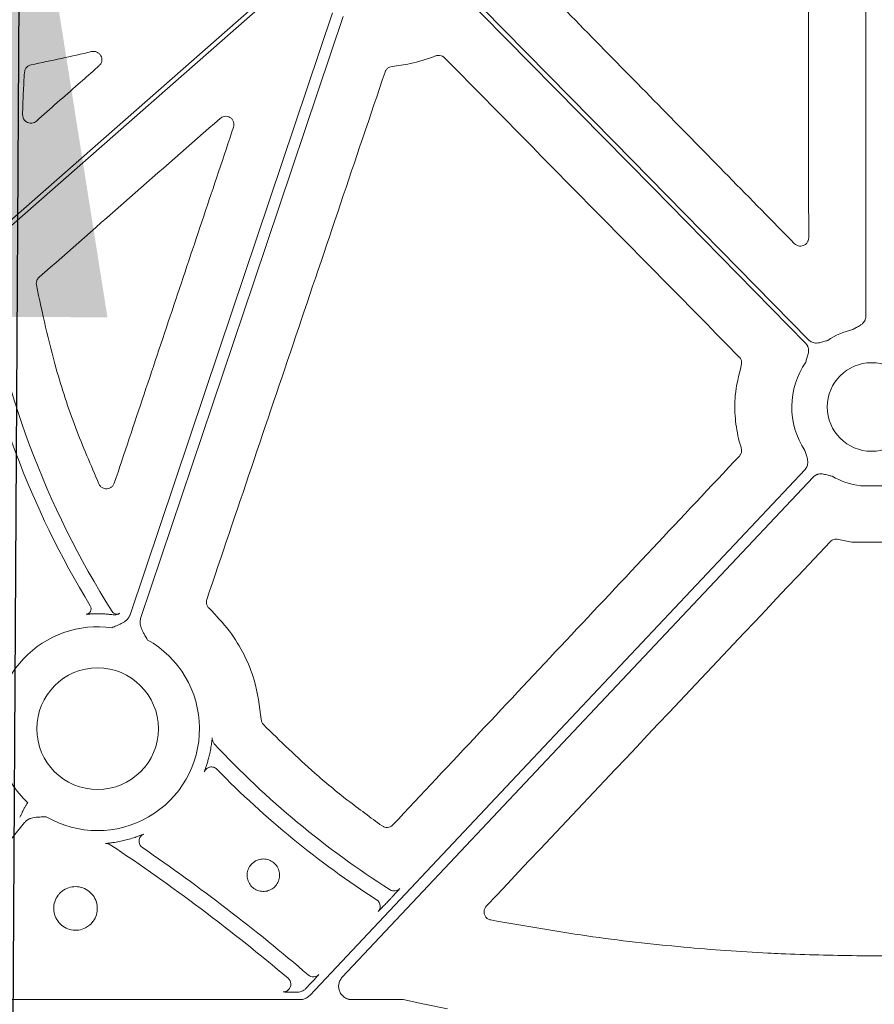
# Model space of a CAD drawing. Units: inches. Extents: x 10259 to 146259, y 1405 to 11083.
# Drawn here: x 14554 to 14632, y 3205 to 3295 of the extents above; entities that cross this region are included whole.
import ezdxf

# ---------------------------------------------------------------- set-up
doc = ezdxf.new("R2010")
doc.units = ezdxf.units.IN
doc.header["$MEASUREMENT"] = 0
doc.layers.get('0').update_dxf_attribs({"lineweight": 0})
doc.styles.add('Text Style 1', font='arial.ttf')
doc.dimstyles.new('Common Dimension Style 1', dxfattribs={"dimtxt": 15.875, "dimasz": 15.875, "dimexe": 15.875, "dimexo": 15.875, "dimgap": 15.875, "dimtad": 0, "dimtih": 1, "dimtoh": 1, "dimdec": 3, "dimzin": 0, "dimdsep": 46, "dimlunit": 4, "dimtxsty": 'Text Style 1', "dimcen": 0, "dimadec": 0, "dimazin": 0, "dimtfac": 1, "dimtdec": 3, "dimtofl": 0, "dimtmove": 0, "dimatfit": 3, "dimfxl": 1, "dimtolj": 1, "dimtzin": 0, "dimarcsym": 0})

msp = doc.modelspace()

# ---------------------------------------------------------------- linework, layer by layer
for p, q in [((14630.79359, 3336.50507), (14630.79359, 3267.68031)), ((14630.29802, 3252.24757), (14631.30222, 3252.24757)), ((14632.30642, 3252.24757), (14631.30222, 3252.24757)), ((14629.52069, 3247.1508), (14629.56366, 3247.14709)), ((14629.56366, 3247.14709), (14631.30222, 3247.14709)), ((14633.04078, 3247.14709), (14631.30222, 3247.14709)), ((14587.62737, 3214.79828), (14587.33792, 3214.49105)), ((14631.30222, 3209.60107), (14629.96206, 3209.60107)), ((14631.30222, 3209.60107), (14632.64239, 3209.60107)), ((14580.01301, 3206.71666), (14579.94083, 3206.64017)), ((14580.29774, 3207.01887), (14580.01301, 3206.71666)), ((14579.39181, 3205.61294), (14543.88065, 3205.61294)), ((14588.76166, 3205.61294), (14584.10242, 3205.61294))]:
    msp.add_line(p, q)
at = {"flags": 128}
for points in [[(14578.01703, 3298.25627), (14546.04878, 3270.18413), (14520.93085, 3248.12745)], [(14521.2045, 3247.81585), (14553.17278, 3275.88795), (14578.29068, 3297.94464)], [(14625.61446, 3265.49384), (14607.8934, 3283.51384), (14593.9697, 3297.67242)], [(14593.67401, 3297.38161), (14611.39504, 3279.36161), (14625.31875, 3265.20303)], [(14582.34942, 3295.19873), (14572.04772, 3264.59697), (14563.95353, 3240.55274)], [(14564.91764, 3240.22821), (14575.21932, 3270.82994), (14583.31351, 3294.87416)], [(14625.26359, 3253.74694), (14600.06686, 3227.00409), (14580.26943, 3205.99182)], [(14583.22495, 3207.64531), (14607.18122, 3233.07153), (14626.004, 3253.04933)], [(14542.9438, 3207.57732), (14549.34829, 3215.48434), (14554.38035, 3221.69699)], [(14592.79358, 3204.76539), (14590.5357, 3205.24004), (14588.76166, 3205.61294)]]:
    msp.add_lwpolyline(points, dxfattribs=at)
msp.add_circle((14561.00822, 3230.2093), 5.5231)
for centre, radius, start, end in [((14631.30222, 3284.51935), 81.63497, 188.6361316, 212.3393587), ((14631.30222, 3284.51935), 83.05383, 189.8659179, 211.3061301), ((14631.30222, 3259.41435), 7.23677, 103.5700981, 123.3925164), ((14631.30222, 3259.41435), 7.23677, 145.6490143, 213.1349303), ((14631.30222, 3259.41435), 4.0168, 90, 270), ((14631.30222, 3259.41435), 4.0168, 270, 90), ((14631.30222, 3259.41435), 7.23677, 240.2751265, 262.0236944), ((14559.91197, 3241.10297), 0.50186, 330.5556948, 31.3026395), ((14561.00822, 3230.2093), 10.43354, 87.1063375, 89.7089293), ((14562.75526, 3241.12065), 0.50464, 212.4201046, 236.5930508), ((14562.75341, 3241.11911), 0.50233, 236.6725607, 299.8605693), ((14561.00822, 3230.2093), 9.2517, 81.970494, 191.4088692), ((14561.00822, 3230.2093), 9.2517, 239.6766757, 60.8191876), ((14631.30222, 3284.51935), 81.63497, 223.0097096, 237.6059109), ((14561.00822, 3230.2093), 10.43094, 345.0383753, 347.5706372), ((14631.30222, 3284.51935), 83.05383, 224.2885351, 237.2340183), ((14561.00822, 3230.2093), 9.2517, 212.4759344, 226.6359677), ((14465.36657, 3073.84506), 175.02557, 49.8117202, 56.4260147), ((14561.00822, 3230.2093), 10.43094, 283.0486481, 285.8971669), ((14465.36657, 3073.84506), 176.44443, 49.4204127, 55.5897643), ((14585.97215, 3214.08932), 0.70298, 2.3404384, 57.2221987), ((14577.85681, 3207.01529), 0.70298, 314.8863929, 49.7707975)]:
    msp.add_arc(centre, radius, start, end)
for points, knots in [([(14625.53138, 3330.76597), (14625.54072, 3321.43257), (14625.55941, 3302.76559), (14625.5839, 3284.10153), (14625.59614, 3274.76941)], [0, 0, 0, 0, 0.4999953, 1, 1, 1, 1]), ([(14511.08703, 3291.12726), (14511.62136, 3291.13426), (14512.68862, 3291.14824), (14514.28723, 3291.1823), (14515.88149, 3291.22592), (14517.47139, 3291.28003), (14519.05694, 3291.34438), (14520.63814, 3291.41905), (14522.21497, 3291.50401), (14523.78745, 3291.59926), (14525.35558, 3291.70481), (14526.91934, 3291.82066), (14528.47876, 3291.94681), (14530.03381, 3292.08325), (14531.58451, 3292.22998), (14533.13085, 3292.38702), (14534.67284, 3292.55435), (14536.21047, 3292.73198), (14537.74375, 3292.9199), (14539.27267, 3293.11812), (14540.79723, 3293.32664), (14542.31743, 3293.54545), (14544.25332, 3293.83804), (14546.60139, 3294.21704), (14549.35728, 3294.69884), (14552.09995, 3295.21547), (14554.82941, 3295.76694), (14557.54564, 3296.35325), (14560.24866, 3296.9744), (14562.93847, 3297.63037), (14565.61504, 3298.32123), (14568.27845, 3299.04674), (14570.92843, 3299.80778), (14573.56601, 3300.6011), (14575.31417, 3301.15974), (14576.18788, 3301.43894)], [0, 0, 0, 0, 0.02422868, 0.04839428, 0.07249782, 0.09654033, 0.12052285, 0.14444642, 0.16831208, 0.1921209, 0.21587395, 0.23957229, 0.26321701, 0.2868092, 0.31034994, 0.33384035, 0.35728154, 0.38067461, 0.4040207, 0.42732093, 0.45057645, 0.47378839, 0.49695791, 0.53934705, 0.58162646, 0.62380337, 0.66588508, 0.7078789, 0.74979224, 0.79163249, 0.83340714, 0.87512367, 0.91678962, 0.95841254, 1, 1, 1, 1]), ([(14575.98878, 3301.81044), (14575.53486, 3301.66463), (14574.62683, 3301.37295), (14573.26062, 3300.94753), (14571.89105, 3300.53084), (14570.51783, 3300.12378), (14569.14104, 3299.72609), (14567.76066, 3299.33785), (14566.37669, 3298.95904), (14564.98914, 3298.58966), (14563.598, 3298.22971), (14562.20327, 3297.87919), (14560.80496, 3297.53811), (14559.40306, 3297.20646), (14557.99757, 3296.88423), (14556.58849, 3296.57144), (14555.17583, 3296.26809), (14553.75959, 3295.97416), (14552.33975, 3295.68966), (14550.91633, 3295.4146), (14549.48932, 3295.14897), (14548.05873, 3294.89277), (14546.62455, 3294.646), (14545.18678, 3294.40866), (14543.266, 3294.10495), (14540.8572, 3293.74905), (14537.95501, 3293.35989), (14535.03699, 3293.00803), (14532.10317, 3292.69347), (14529.15354, 3292.41622), (14526.1881, 3292.17626), (14523.20684, 3291.97365), (14520.20978, 3291.80815), (14517.1969, 3291.68066), (14514.16825, 3291.58782), (14512.1436, 3291.55752), (14511.12879, 3291.54234)], [0, 0, 0, 0, 0.02169766, 0.04340413, 0.06512049, 0.08684782, 0.10858719, 0.13033966, 0.15210631, 0.1738882, 0.1956864, 0.21750197, 0.23933596, 0.26118944, 0.28306346, 0.30495907, 0.32687732, 0.34881924, 0.37078589, 0.3927783, 0.4147975, 0.43684453, 0.45892041, 0.48102616, 0.5031628, 0.54742099, 0.59183777, 0.63642105, 0.68117865, 0.7261183, 0.77124764, 0.8165742, 0.86210543, 0.90784866, 0.95381114, 1, 1, 1, 1]), ([(14624.30717, 3274.24024), (14620.3017, 3278.32098), (14612.29078, 3286.48246), (14604.27874, 3294.64347), (14600.27273, 3298.72398)], [0, 0, 0, 0, 0.50000008, 1, 1, 1, 1]), ([(14554.96607, 3290.47818), (14555.88373, 3290.66855), (14557.71921, 3291.04934), (14559.54687, 3291.46608), (14560.46078, 3291.67447)], [0, 0, 0, 0, 0.49995447, 1, 1, 1, 1]), ([(14560.46078, 3291.67447), (14560.53374, 3291.68501), (14560.69086, 3291.7077), (14560.93168, 3291.64818), (14561.14865, 3291.51274), (14561.30837, 3291.31251), (14561.39316, 3291.07018), (14561.39136, 3290.81325), (14561.30735, 3290.56569), (14561.19029, 3290.44055), (14561.13176, 3290.37798)], [0, 0, 0, 0, 0.11042904, 0.2378218, 0.36428634, 0.49032971, 0.61668106, 0.74393432, 0.87197735, 1, 1, 1, 1]), ([(14587.75519, 3290.33255), (14588.30692, 3290.40357), (14589.65903, 3290.57761), (14590.9495, 3291.02235), (14591.7134, 3291.28562)], [0, 0, 0, 0, 0.40804486, 1, 1, 1, 1]), ([(14591.7134, 3291.28562), (14591.75003, 3291.29801), (14591.86665, 3291.33747), (14592.07793, 3291.34506), (14592.3282, 3291.27635), (14592.45894, 3291.16729), (14592.52432, 3291.11276)], [0, 0, 0, 0, 0.13239879, 0.42159607, 0.71078112, 1, 1, 1, 1]), ([(14554.36518, 3289.79296), (14554.37626, 3289.86449), (14554.40033, 3290.01995), (14554.52788, 3290.23052), (14554.72174, 3290.40286), (14554.88462, 3290.45307), (14554.96607, 3290.47818)], [0, 0, 0, 0, 0.22120148, 0.48072958, 0.74037083, 1, 1, 1, 1]), ([(14561.13176, 3290.37798), (14561.0061, 3290.26746), (14560.37783, 3289.71485), (14558.4813, 3288.04675), (14556.71047, 3286.48913), (14555.44224, 3285.37359)], [0, 0, 0, 0, 0.06625558, 0.33127282, 1, 1, 1, 1]), ([(14587.11672, 3289.82444), (14587.12866, 3289.85557), (14587.17082, 3289.96551), (14587.29397, 3290.1306), (14587.50464, 3290.28239), (14587.67168, 3290.31583), (14587.75519, 3290.33255)], [0, 0, 0, 0, 0.11634554, 0.41082998, 0.70541821, 1, 1, 1, 1]), ([(14592.52432, 3291.11276), (14596.98505, 3286.58512), (14605.90651, 3277.52982), (14614.82852, 3268.47587), (14619.28952, 3263.94889)], [0, 0, 0, 0, 0.49999963, 1, 1, 1, 1]), ([(14554.19346, 3285.95443), (14554.21011, 3286.59451), (14554.24344, 3287.87508), (14554.32459, 3289.15353), (14554.36518, 3289.79296)], [0, 0, 0, 0, 0.499844312, 1, 1, 1, 1]), ([(14570.92442, 3241.94048), (14573.62393, 3249.92016), (14579.02299, 3265.87961), (14584.4188, 3281.84279), (14587.11672, 3289.82444)], [0, 0, 0, 0, 0.4999968, 1, 1, 1, 1]), ([(14555.44224, 3285.37359), (14555.38408, 3285.33047), (14555.25809, 3285.23705), (14555.01976, 3285.17546), (14554.76471, 3285.1921), (14554.52788, 3285.29399), (14554.33942, 3285.46908), (14554.21345, 3285.69828), (14554.20012, 3285.86905), (14554.19346, 3285.95443)], [0, 0, 0, 0, 0.12448036, 0.26963249, 0.41462573, 0.56005708, 0.70629197, 0.85316066, 1, 1, 1, 1]), ([(14572.14088, 3285.61349), (14572.19246, 3285.65231), (14572.31178, 3285.74212), (14572.54088, 3285.80915), (14572.79684, 3285.80068), (14573.03585, 3285.70718), (14573.23096, 3285.53965), (14573.35832, 3285.31643), (14573.40993, 3285.06044), (14573.3716, 3284.89371), (14573.35244, 3284.81036)], [0, 0, 0, 0, 0.09818708, 0.22716008, 0.35548955, 0.48354476, 0.61187566, 0.740863, 0.87045834, 1, 1, 1, 1]), ([(14555.69097, 3271.19452), (14558.43265, 3273.59758), (14563.91601, 3278.40373), (14569.39926, 3283.21023), (14572.14088, 3285.61349)], [0, 0, 0, 0, 0.49999905, 1, 1, 1, 1]), ([(14573.35244, 3284.81036), (14571.54707, 3279.42532), (14567.93632, 3268.65521), (14564.32778, 3257.88554), (14562.52351, 3252.5007)], [0, 0, 0, 0, 0.49999872, 1, 1, 1, 1]), ([(14625.59614, 3274.76941), (14625.58761, 3274.6825), (14625.57079, 3274.51119), (14625.43972, 3274.28501), (14625.24945, 3274.1149), (14625.0114, 3274.01731), (14624.75506, 3274.00532), (14624.50374, 3274.0756), (14624.37269, 3274.18536), (14624.30717, 3274.24024)], [0, 0, 0, 0, 0.14621496, 0.28817925, 0.42967909, 0.57135105, 0.71376081, 0.85689411, 1, 1, 1, 1]), ([(14555.44652, 3270.49251), (14555.43975, 3270.58212), (14555.42657, 3270.75647), (14555.51724, 3271.00831), (14555.63306, 3271.13245), (14555.69097, 3271.19452)], [0, 0, 0, 0, 0.34587865, 0.672941, 1, 1, 1, 1]), ([(14561.12544, 3252.42749), (14560.39164, 3254.1355), (14558.92402, 3257.55152), (14556.93054, 3263.56786), (14555.99366, 3267.93946), (14555.44652, 3270.49251)], [0, 0, 0, 0, 0.29378051, 0.58756358, 1, 1, 1, 1]), ([(14630.79359, 3267.68031), (14630.79273, 3267.64974), (14630.79102, 3267.58906), (14630.7773, 3267.4993), (14630.75534, 3267.4118), (14630.72441, 3267.32658), (14630.68466, 3267.24369), (14630.61345, 3267.12495), (14630.48787, 3266.97779), (14630.30281, 3266.83553), (14630.10993, 3266.72533), (14629.93527, 3266.63438), (14629.76807, 3266.54332), (14629.66062, 3266.48152), (14629.60422, 3266.4491)], [0, 0, 0, 0, 0.05052475, 0.10028377, 0.1497681, 0.19947693, 0.24990276, 0.3015176, 0.42811013, 0.56684246, 0.68526281, 0.79506077, 0.89244913, 1, 1, 1, 1]), ([(14627.31931, 3265.45647), (14627.20032, 3265.42289), (14627.01749, 3265.3713), (14626.76813, 3265.29255), (14626.55397, 3265.23578), (14626.32261, 3265.20766), (14626.10002, 3265.22756), (14625.91028, 3265.28636), (14625.74828, 3265.3719), (14625.65924, 3265.45302), (14625.61445, 3265.49383)], [0, 0, 0, 0, 0.204999542, 0.314987545, 0.433630308, 0.572016514, 0.69923326, 0.800923913, 0.899866083, 1, 1, 1, 1]), ([(14625.31874, 3265.20302), (14625.33946, 3265.18073), (14625.3806, 3265.13647), (14625.43354, 3265.0632), (14625.47908, 3264.98578), (14625.51668, 3264.90371), (14625.54644, 3264.81713), (14625.57904, 3264.68284), (14625.59304, 3264.49033), (14625.56108, 3264.25948), (14625.50069, 3264.04614), (14625.41778, 3263.79813), (14625.36313, 3263.61619), (14625.32757, 3263.49778)], [0, 0, 0, 0, 0.05041731, 0.10008229, 0.14948274, 0.19911424, 0.24946556, 0.30100501, 0.42790407, 0.56651851, 0.68512056, 0.79507081, 1, 1, 1, 1]), ([(14619.28952, 3263.94889), (14619.3022, 3263.93543), (14619.37267, 3263.86059), (14619.46832, 3263.69583), (14619.52417, 3263.44232), (14619.48879, 3263.27593), (14619.47109, 3263.19274)], [0, 0, 0, 0, 0.06812645, 0.37887327, 0.68944173, 1, 1, 1, 1]), ([(14619.47109, 3263.19274), (14619.24511, 3262.28251), (14618.85274, 3260.7021), (14618.88425, 3258.35748), (14619.14561, 3256.77149), (14619.40728, 3255.89704), (14619.46616, 3255.7003)], [0, 0, 0, 0, 0.36848363, 0.63979121, 0.91896057, 1, 1, 1, 1]), ([(14619.46616, 3255.7003), (14619.46967, 3255.68854), (14619.49733, 3255.59607), (14619.51216, 3255.41268), (14619.45279, 3255.16007), (14619.34901, 3255.02542), (14619.29712, 3254.9581)], [0, 0, 0, 0, 0.04635082, 0.36441107, 0.68222253, 1, 1, 1, 1]), ([(14625.24225, 3255.45864), (14625.26104, 3255.39645), (14625.29688, 3255.27779), (14625.35611, 3255.09685), (14625.4209, 3254.9108), (14625.48567, 3254.69848), (14625.52283, 3254.46802), (14625.51183, 3254.24426), (14625.46039, 3254.05184), (14625.38086, 3253.88592), (14625.30285, 3253.79344), (14625.2636, 3253.74691)], [0, 0, 0, 0, 0.10744708, 0.20501011, 0.31484607, 0.4333074, 0.57181659, 0.69872235, 0.80056379, 0.89966658, 1, 1, 1, 1]), ([(14619.29712, 3254.9581), (14614.05235, 3249.37913), (14603.56279, 3238.22117), (14593.07548, 3227.06256), (14587.83181, 3221.48324)], [0, 0, 0, 0, 0.49999888, 1, 1, 1, 1]), ([(14626.004, 3253.04932), (14626.02559, 3253.07098), (14626.06845, 3253.11397), (14626.13999, 3253.16989), (14626.21597, 3253.21852), (14626.29693, 3253.25933), (14626.3827, 3253.2924), (14626.51596, 3253.32999), (14626.70827, 3253.35099), (14626.94052, 3253.32762), (14627.15647, 3253.27556), (14627.34597, 3253.22199), (14627.5301, 3253.17361), (14627.65069, 3253.14489), (14627.71397, 3253.12982)], [0, 0, 0, 0, 0.05052475, 0.10028377, 0.1497681, 0.19947693, 0.24990276, 0.3015176, 0.42811013, 0.56684246, 0.68526281, 0.79506077, 0.89244916, 1, 1, 1, 1]), ([(14562.52351, 3252.5007), (14562.48481, 3252.416), (14562.41089, 3252.25422), (14562.20631, 3252.08255), (14561.96973, 3251.98739), (14561.71251, 3251.97663), (14561.46703, 3252.05295), (14561.2543, 3252.20512), (14561.16839, 3252.35338), (14561.12544, 3252.42749)], [0, 0, 0, 0, 0.15411055, 0.29438326, 0.43431486, 0.57462172, 0.71589931, 0.85797917, 1, 1, 1, 1]), ([(14627.55822, 3247.18509), (14627.65037, 3247.28267), (14627.76778, 3247.3539), (14628.02192, 3247.42806), (14628.15874, 3247.43119), (14628.28896, 3247.39859)], [0, 0, 0, 0, 0.5, 0.5, 1, 1, 1, 1]), ([(14628.28896, 3247.3986), (14628.49271, 3247.35073), (14628.90062, 3247.25489), (14629.31386, 3247.18552), (14629.52069, 3247.1508)], [0, 0, 0, 0, 0.49950306, 1, 1, 1, 1]), ([(14571.12529, 3241.1474), (14571.10126, 3241.17161), (14571.01772, 3241.25572), (14570.91777, 3241.43679), (14570.86651, 3241.69144), (14570.90512, 3241.85746), (14570.92442, 3241.94048)], [0, 0, 0, 0, 0.118610934, 0.412175522, 0.706054291, 1, 1, 1, 1]), ([(14575.86222, 3231.0616), (14575.7137, 3232.26027), (14575.46337, 3234.28056), (14574.35329, 3236.95047), (14573.01399, 3239.19772), (14571.77383, 3240.47793), (14571.12529, 3241.1474)], [0, 0, 0, 0, 0.316063833, 0.53270466, 0.755630474, 1, 1, 1, 1]), ([(14560.349, 3240.85627), (14560.33042, 3240.83158), (14560.29676, 3240.77218), (14560.22165, 3240.70443), (14560.14458, 3240.65579), (14560.08514, 3240.63126), (14560.06165, 3240.62451), (14559.96207, 3240.60332)], [0, 0, 0, 0, 0.23362753, 0.52163304, 0.76090496, 0.94477531, 1, 1, 1, 1]), ([(14561.06122, 3240.64271), (14560.92616, 3240.64211), (14560.76145, 3240.64138), (14560.50323, 3240.63289), (14560.35442, 3240.62565), (14560.16332, 3240.61436), (14560.00697, 3240.60324), (14559.97662, 3240.60329), (14559.96207, 3240.60332)], [0, 0, 0, 0, 0.24601766, 0.30002068, 0.50868352, 0.56157153, 0.78972956, 1, 1, 1, 1]), ([(14562.41286, 3240.55209), (14562.27591, 3240.56836), (14562.01165, 3240.59977), (14561.68993, 3240.61986), (14561.53494, 3240.62954)], [0, 0, 0, 0, 0.51824452, 1, 1, 1, 1]), ([(14563.95354, 3240.55275), (14563.94175, 3240.52072), (14563.91815, 3240.4566), (14563.87137, 3240.36478), (14563.81637, 3240.2765), (14563.75234, 3240.19203), (14563.6795, 3240.11135), (14563.56542, 3240.00362), (14563.38919, 3239.87542), (14563.17701, 3239.75861), (14562.94508, 3239.65276), (14562.6624, 3239.5303), (14562.43733, 3239.43079), (14562.30053, 3239.3703)], [0, 0, 0, 0, 0.04877596, 0.09765106, 0.14704728, 0.19737349, 0.24901647, 0.30233437, 0.42153722, 0.55941201, 0.64806592, 0.78608059, 1, 1, 1, 1]), ([(14563.00351, 3240.68347), (14562.99612, 3240.67718), (14562.98241, 3240.66551), (14562.8718, 3240.60687), (14562.68309, 3240.5381), (14562.49565, 3240.55209), (14562.41288, 3240.55209), (14562.41286, 3240.55209)], [0, 0, 0, 0, 0.20032701, 0.37197744, 0.71152376, 0.99993046, 1, 1, 1, 1]), ([(14565.51905, 3238.28683), (14565.44689, 3238.41785), (14565.32455, 3238.64002), (14565.17155, 3238.90747), (14565.05324, 3239.13311), (14564.95745, 3239.34728), (14564.88427, 3239.59061), (14564.85562, 3239.81597), (14564.86256, 3240.02884), (14564.8994, 3240.16219), (14564.91763, 3240.2282)], [0, 0, 0, 0, 0.21397793, 0.36282516, 0.44071837, 0.57841383, 0.69786545, 0.80268069, 0.90233054, 1, 1, 1, 1]), ([(14576.07452, 3230.57797), (14576.01717, 3230.649), (14575.90254, 3230.79098), (14575.87565, 3230.97143), (14575.86222, 3231.0616)], [0, 0, 0, 0, 0.50028291, 1, 1, 1, 1]), ([(14586.85037, 3221.38371), (14585.80249, 3222.14725), (14583.70672, 3223.67434), (14580.05495, 3226.68378), (14577.60119, 3229.08438), (14576.07452, 3230.57797)], [0, 0, 0, 0, 0.274217021, 0.548436182, 1, 1, 1, 1]), ([(14571.1947, 3227.96416), (14571.23321, 3228.15248), (14571.30996, 3228.52768), (14571.37197, 3228.97328), (14571.40389, 3229.24476), (14571.41682, 3229.35609), (14571.41988, 3229.36649), (14571.42098, 3229.37022)], [0, 0, 0, 0, 0.28180493, 0.56147302, 0.75184046, 0.91123623, 1, 1, 1, 1]), ([(14570.6947, 3226.29756), (14570.69855, 3226.31143), (14570.70618, 3226.33897), (14570.77178, 3226.51783), (14570.86534, 3226.7844), (14570.97773, 3227.129), (14571.04967, 3227.38743), (14571.08555, 3227.51633)], [0, 0, 0, 0, 0.19609037, 0.38933684, 0.58492313, 0.7929666, 1, 1, 1, 1]), ([(14570.6947, 3226.29756), (14570.72033, 3226.34996), (14570.77157, 3226.45474), (14570.89476, 3226.58059), (14571.0311, 3226.67209), (14571.13161, 3226.70011), (14571.17599, 3226.71248)], [0, 0, 0, 0, 0.26384659, 0.52761633, 0.79141156, 1, 1, 1, 1]), ([(14571.17599, 3226.71248), (14571.18746, 3226.71649), (14571.25373, 3226.73969), (14571.38522, 3226.74126), (14571.55686, 3226.71255), (14571.71889, 3226.64103), (14571.80603, 3226.5638), (14571.8496, 3226.52519)], [0, 0, 0, 0, 0.0497041, 0.2873085, 0.52487204, 0.7624329, 1, 1, 1, 1]), ([(14554.65571, 3223.48326), (14554.65026, 3223.47466), (14554.63935, 3223.45744), (14554.61753, 3223.42301), (14554.57938, 3223.36272), (14554.50325, 3223.24192), (14554.40806, 3223.08845), (14554.3122, 3222.9282), (14554.24338, 3222.80563), (14554.19301, 3222.71127), (14554.17082, 3222.65555), (14554.1618, 3222.63289)], [0, 0, 0, 0, 0.03105142, 0.06210384, 0.12421331, 0.24846344, 0.49721847, 0.67456843, 0.817355, 0.9257195, 1, 1, 1, 1]), ([(14554.1618, 3222.63289), (14554.14772, 3222.59205), (14554.11996, 3222.5115), (14554.06558, 3222.39735), (14554.0034, 3222.29016), (14553.95389, 3222.22508), (14553.92929, 3222.19273)], [0, 0, 0, 0, 0.25878359, 0.51029369, 0.75662351, 1, 1, 1, 1]), ([(14554.38035, 3221.697), (14554.40252, 3221.72287), (14554.44691, 3221.77465), (14554.5226, 3221.84426), (14554.60473, 3221.9077), (14554.69397, 3221.96442), (14554.79011, 3222.01452), (14554.93435, 3222.0756), (14555.14375, 3222.13413), (14555.38363, 3222.1693), (14555.63725, 3222.18696), (14555.9441, 3222.20189), (14556.18835, 3222.21521), (14556.33723, 3222.22333)], [0, 0, 0, 0, 0.04880858, 0.09770644, 0.14711551, 0.19744485, 0.24908164, 0.3023846, 0.42177645, 0.55953904, 0.64929171, 0.78622315, 1, 1, 1, 1]), ([(14587.83181, 3221.48324), (14587.81725, 3221.46853), (14587.74359, 3221.3941), (14587.5797, 3221.29133), (14587.33058, 3221.23391), (14587.07194, 3221.25785), (14586.92423, 3221.34175), (14586.85037, 3221.38371)], [0, 0, 0, 0, 0.05797753, 0.29331906, 0.52863577, 0.7643164, 1, 1, 1, 1]), ([(14563.86536, 3220.17727), (14564.0494, 3220.23271), (14564.38331, 3220.3333), (14564.78652, 3220.48091), (14565.05432, 3220.58539), (14565.1748, 3220.63341), (14565.18906, 3220.63676), (14565.19346, 3220.63779)], [0, 0, 0, 0, 0.2816719, 0.51106034, 0.70800396, 0.90997213, 1, 1, 1, 1]), ([(14565.07786, 3219.41393), (14564.97504, 3219.4844), (14564.89154, 3219.58277), (14564.78583, 3219.8086), (14564.76377, 3219.93576), (14564.78722, 3220.18402), (14564.8327, 3220.3048), (14564.97883, 3220.50684), (14565.07927, 3220.58784), (14565.19347, 3220.63782)], [0, 0, 0, 0, 0.25, 0.25, 0.5, 0.5, 0.75, 0.75, 1, 1, 1, 1]), ([(14561.72136, 3219.78713), (14561.73322, 3219.78924), (14561.75669, 3219.7934), (14561.94455, 3219.81175), (14562.2987, 3219.85167), (14562.80692, 3219.92677), (14563.19315, 3220.01071), (14563.3633, 3220.04768)], [0, 0, 0, 0, 0.13400622, 0.26504725, 0.46940382, 0.76624785, 1, 1, 1, 1]), ([(14575.01494, 3217.94917), (14575.08911, 3218.0153), (14575.2866, 3218.1914), (14575.69071, 3218.36473), (14576.19159, 3218.40667), (14576.67971, 3218.27845), (14577.09772, 3217.99632), (14577.39887, 3217.59141), (14577.54889, 3217.10966), (14577.53087, 3216.60549), (14577.34727, 3216.13581), (14577.05877, 3215.80106), (14576.69613, 3215.55998), (14576.27597, 3215.42374), (14575.77197, 3215.43622), (14575.3001, 3215.61476), (14574.91387, 3215.93963), (14574.65716, 3216.37406), (14574.5586, 3216.86931), (14574.63047, 3217.3674), (14574.81386, 3217.72945), (14574.97013, 3217.9002), (14575.01494, 3217.94917)], [0, 0, 0, 0, 0.03223909, 0.08585122, 0.13946013, 0.19310252, 0.24678262, 0.30050502, 0.3542427, 0.40796595, 0.46167239, 0.51537574, 0.54889333, 0.60252038, 0.65616466, 0.70984038, 0.76355212, 0.81729472, 0.87103826, 0.9247485, 0.97841924, 1, 1, 1, 1]), ([(14557.59903, 3215.29394), (14557.69975, 3215.38322), (14557.96661, 3215.61978), (14558.51152, 3215.85086), (14559.18464, 3215.90439), (14559.83971, 3215.72946), (14560.39967, 3215.34805), (14560.80197, 3214.8024), (14561.00082, 3214.15435), (14560.9738, 3213.47714), (14560.72447, 3212.84722), (14560.33507, 3212.39918), (14559.84658, 3212.07743), (14559.28145, 3211.8968), (14558.6045, 3211.91624), (14557.9716, 3212.15872), (14557.4546, 3212.5973), (14557.11209, 3213.18226), (14556.98238, 3213.84809), (14557.08174, 3214.51685), (14557.32955, 3215.00121), (14557.53939, 3215.22916), (14557.59903, 3215.29394)], [0, 0, 0, 0, 0.03250586, 0.08612398, 0.13973474, 0.19338002, 0.24706775, 0.30078957, 0.35452599, 0.40825617, 0.46195702, 0.51565884, 0.54916929, 0.60279407, 0.65643549, 0.71011209, 0.76382561, 0.8175622, 0.87130356, 0.92501562, 0.97869126, 1, 1, 1, 1]), ([(14588.45527, 3215.69965), (14588.34435, 3215.58196), (14588.1917, 3215.50443), (14587.87077, 3215.46414), (14587.70369, 3215.50153), (14587.56713, 3215.58815)], [0, 0, 0, 0, 0.5, 0.5, 1, 1, 1, 1]), ([(14588.45526, 3215.69964), (14588.4465, 3215.68778), (14588.42899, 3215.66407), (14588.28889, 3215.50868), (14588.08148, 3215.28338), (14587.84792, 3215.03273), (14587.69099, 3214.86591), (14587.62737, 3214.79828)], [0, 0, 0, 0, 0.2115167, 0.42298995, 0.63594216, 0.85239967, 1, 1, 1, 1]), ([(14587.33792, 3214.49105), (14587.24185, 3214.38933), (14587.04973, 3214.1859), (14586.79237, 3213.91692), (14586.59881, 3213.71747), (14586.50121, 3213.62013), (14586.48847, 3213.61072), (14586.4839, 3213.60735)], [0, 0, 0, 0, 0.22145626, 0.44292653, 0.66284402, 0.87925857, 1, 1, 1, 1]), ([(14586.66898, 3214.11875), (14586.67125, 3214.089), (14586.67725, 3214.01056), (14586.65027, 3213.89329), (14586.60939, 3213.78736), (14586.57107, 3213.72106), (14586.55723, 3213.70117), (14586.5542, 3213.69683)], [0, 0, 0, 0, 0.19339287, 0.50983938, 0.76702879, 0.94911142, 1, 1, 1, 1]), ([(14596.71339, 3212.84408), (14596.68576, 3212.8503), (14596.57619, 3212.875), (14596.39762, 3212.96728), (14596.21964, 3213.15191), (14596.11265, 3213.38695), (14596.09094, 3213.64356), (14596.15165, 3213.89797), (14596.25656, 3214.03334), (14596.30901, 3214.10103)], [0, 0, 0, 0, 0.05291397, 0.20982544, 0.36692158, 0.52450787, 0.68275642, 0.8413836, 1, 1, 1, 1]), ([(14629.96206, 3209.60107), (14627.67093, 3209.63977), (14624.98217, 3209.68518), (14619.74398, 3209.93622), (14613.8522, 3210.35987), (14605.44036, 3211.31465), (14599.62238, 3212.33427), (14596.71339, 3212.84408)], [0, 0, 0, 0, 0.20548939, 0.24115343, 0.47033238, 0.7351661, 1, 1, 1, 1]), ([(14581.11312, 3207.90699), (14580.99073, 3207.77713), (14580.8173, 3207.6967), (14580.46089, 3207.67763), (14580.27987, 3207.73909), (14580.14432, 3207.85515)], [0, 0, 0, 0, 0.5, 0.5, 1, 1, 1, 1]), ([(14581.11312, 3207.907), (14581.10412, 3207.89488), (14581.08613, 3207.87063), (14580.94415, 3207.71305), (14580.73489, 3207.48582), (14580.50573, 3207.24001), (14580.35549, 3207.08027), (14580.29774, 3207.01887)], [0, 0, 0, 0, 0.21615392, 0.43233214, 0.64852394, 0.86489034, 1, 1, 1, 1]), ([(14584.10243, 3205.61293), (14584.06298, 3205.61404), (14583.98486, 3205.61624), (14583.86951, 3205.63326), (14583.75752, 3205.66043), (14583.64891, 3205.69864), (14583.54373, 3205.74771), (14583.42621, 3205.81666), (14583.30095, 3205.912), (14583.13699, 3206.08076), (14582.979, 3206.33322), (14582.8882, 3206.67772), (14582.89667, 3206.97511), (14582.95512, 3207.20363), (14583.02335, 3207.365), (14583.11208, 3207.51506), (14583.18719, 3207.60173), (14583.22494, 3207.6453)], [0, 0, 0, 0, 0.04224943, 0.08366884, 0.12463902, 0.16555334, 0.20680674, 0.2487846, 0.3113478, 0.37477586, 0.50017859, 0.62547374, 0.75119125, 0.81416454, 0.87733266, 0.93833955, 1, 1, 1, 1]), ([(14579.14419, 3206.29744), (14578.90959, 3206.29835), (14578.52056, 3206.29987), (14578.12085, 3206.30407), (14577.90626, 3206.30812), (14577.87362, 3206.31081), (14577.85724, 3206.31216)], [0, 0, 0, 0, 0.39754345, 0.65921863, 0.82902621, 1, 1, 1, 1]), ([(14578.34952, 3206.52141), (14578.33497, 3206.50494), (14578.28761, 3206.45131), (14578.18975, 3206.39284), (14578.07989, 3206.34592), (14577.99716, 3206.32596), (14577.95013, 3206.319), (14577.92965, 3206.31686), (14577.91884, 3206.31606), (14577.91544, 3206.31582), (14577.92129, 3206.31611), (14577.92476, 3206.31629)], [0, 0, 0, 0, 0.10201802, 0.33207368, 0.52068594, 0.66106375, 0.72856284, 0.77709287, 0.82686422, 0.89729162, 1, 1, 1, 1]), ([(14579.94083, 3206.64017), (14579.94082, 3206.64015), (14579.90124, 3206.56099), (14579.70322, 3206.45001), (14579.44229, 3206.31959), (14579.23096, 3206.29744), (14579.14421, 3206.29744), (14579.14419, 3206.29744)], [0, 0, 0, 0, 0.00007513, 0.29806904, 0.7077933, 0.9999328, 1, 1, 1, 1]), ([(14580.26942, 3205.99185), (14580.24622, 3205.96835), (14580.20005, 3205.9216), (14580.12415, 3205.85903), (14580.04403, 3205.80273), (14579.9592, 3205.7532), (14579.85075, 3205.70108), (14579.71674, 3205.65366), (14579.5559, 3205.61925), (14579.44672, 3205.61504), (14579.39181, 3205.61293)], [0, 0, 0, 0, 0.10078222, 0.2005169, 0.29986942, 0.39951284, 0.50011435, 0.66688237, 0.83247052, 1, 1, 1, 1])]:
    msp.add_open_spline(points, degree=3, knots=knots)
for points in [[(14596.30901, 3214.10103), (14606.7259, 3225.12759), (14617.14232, 3236.15563), (14627.55822, 3247.18509)], [(14571.60762, 3228.83432), (14571.47481, 3228.97671), (14571.40536, 3229.17614), (14571.42098, 3229.37022)], [(14562.15804, 3219.67154), (14562.03258, 3219.7548), (14561.87158, 3219.79743), (14561.72136, 3219.78716)]]:
    msp.add_open_spline(points, degree=3)

# ---------------------------------------------------------------- leaders
at = {"linetype": 'Continuous', "lineweight": 0, "annotation_type": 0, "has_hookline": 1, "hookline_direction": 1, "text_width": 2397.3343}
msp.add_leader([(14553.972, 3317.59606), (14548.7732, 2417.72861), (14498.7732, 2417.72861)], dimstyle='Common Dimension Style 1', override={"dimtxt": 92.307692, "dimasz": 50, "dimpost": ''}, dxfattribs=at)

doc.saveas('drawing.dxf')
